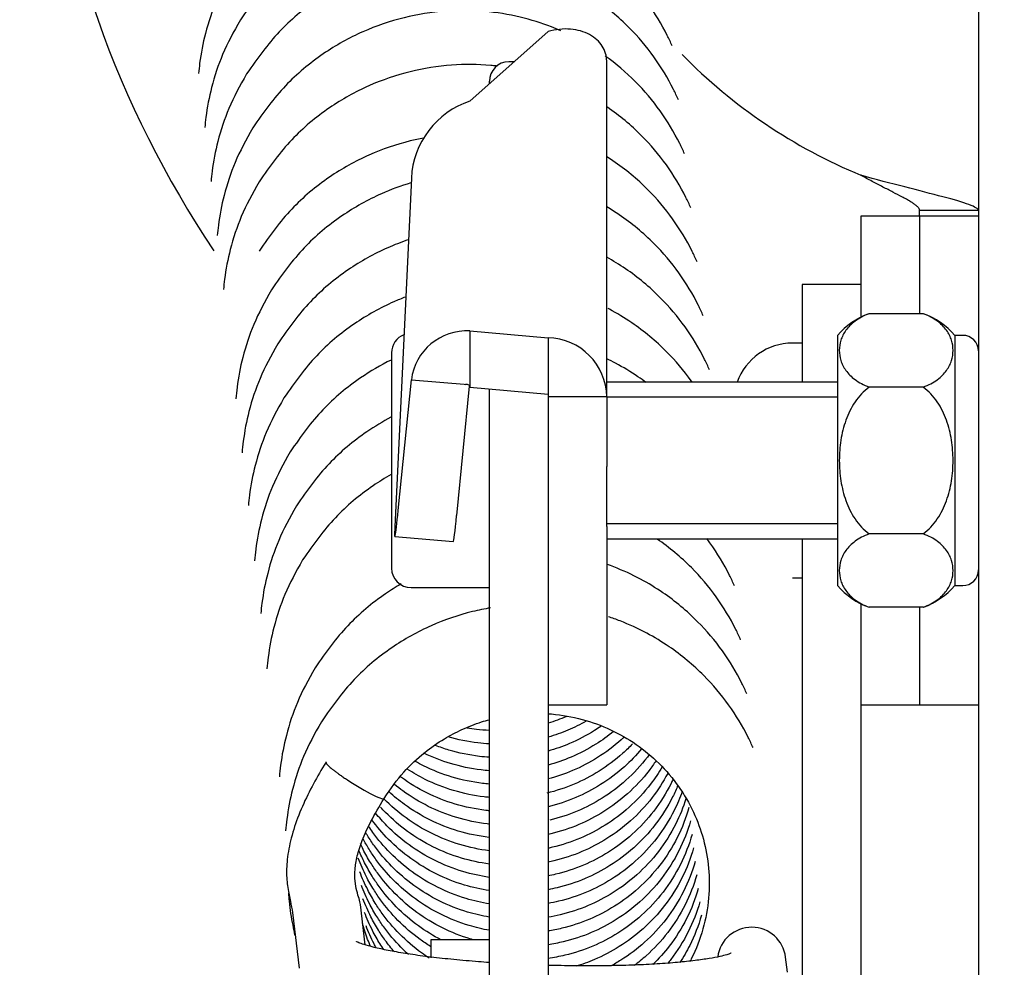
# Model space of a CAD drawing. Units: millimetres. Extents: x -17871 to 9862, y -19389 to -14352.
# Drawn here: x -12844 to -12794, y -15924 to -15875 of the extents above; entities that cross this region are included whole.
import ezdxf

# ---------------------------------------------------------------- set-up
doc = ezdxf.new("R2010")
doc.units = ezdxf.units.MM
doc.header["$LTSCALE"] = 2
doc.layers.add('FAKRO LOFT LADDERS', color=7, linetype='Continuous')
doc.layers.add('FAKRO TEXT', color=80, linetype='Continuous', lineweight=9)
doc.styles.add('FAKRO', font='arial.ttf')
doc.dimstyles.new('Fakro', dxfattribs={"dimtxt": 40, "dimasz": 25, "dimexe": 1, "dimexo": 2, "dimgap": 5, "dimtad": 1, "dimdec": 0, "dimtxsty": 'FAKRO', "dimcen": 2.5, "dimclrd": 6, "dimclre": 6, "dimclrt": 3, "dimadec": 0, "dimazin": 0, "dimtfac": 1, "dimtdec": 0, "dimtmove": 0, "dimatfit": 3, "dimfxl": 0, "dimarcsym": 0})

# ---------------------------------------------------------------- blocks, each defined once
blk = doc.blocks.new('*D7')
at = {"layer": 'Defpoints', "color": 0, "linetype": 'Continuous', "ltscale": 25, "transparency": 16777216}
for p in [(-12964.791, -15735.412), (-12592.884, -15735.412), (-12775.306, -15977.006)]:
    blk.add_point(p, dxfattribs=at)
at = {"layer": 'FAKRO TEXT', "color": 6, "lineweight": -2, "ltscale": 25, "transparency": 16777216}
for p, q in [((-12962.791, -15735.412), (-12591.884, -15735.412)), ((-12773.306, -15977.006), (-12591.884, -15977.006))]:
    blk.add_line(p, q, dxfattribs=at)
at = {"layer": 'FAKRO TEXT', "color": 6, "linetype": 'Continuous', "lineweight": -2, "ltscale": 25, "transparency": 16777216}
blk.add_line((-12592.884, -15952.006), (-12592.884, -15760.412), dxfattribs=at)
at = {"layer": 'FAKRO TEXT', "color": 6, "linetype": 'Continuous', "ltscale": 25, "transparency": 16777216}
for points in [[(-12597.051, -15760.412), (-12588.717, -15760.412), (-12592.884, -15735.412)], [(-12597.051, -15952.006), (-12588.717, -15952.006), (-12592.884, -15977.006)]]:
    blk.add_solid(points, dxfattribs=at)
at = {"layer": 'FAKRO TEXT', "color": 3, "linetype": 'Continuous', "ltscale": 25, "transparency": 16777216, "insert": (-12617.884, -15856.209), "char_height": 40, "attachment_point": 5, "rotation": 90, "style": 'FAKRO'}
blk.add_mtext('\\A1;K {}', dxfattribs=at)
blk = doc.blocks.new('A$C11F516E8')
at = {"layer": 'FAKRO LOFT LADDERS', "linetype": 'Continuous', "ltscale": 25}
for p, q in [((661.263, 150.991), (661.263, 45.286)), ((639.265, 111.919), (635.269, 108.37)), ((637.533, 110.381), (637.267, 110.381)), ((642.267, 93.246), (642.267, 110.421)), ((636.267, 109.257), (636.267, 109.381)), ((632.279, 104.433), (631.436, 86.61)), ((658.263, 102.494), (658.263, 102.779)), ((661.263, 102.779), (658.263, 102.779)), ((655.263, 102.494), (655.263, 97.319)), ((657.888, 102.494), (655.263, 102.494)), ((658.263, 102.494), (657.888, 102.494)), ((658.263, 102.494), (658.263, 97.5)), ((661.263, 102.494), (658.263, 102.494)), ((652.263, 98.994), (652.263, 93.995)), ((655.263, 98.994), (652.263, 98.994)), ((658.447, 97.5), (655.678, 97.5)), ((635.269, 96.618), (639.265, 96.265)), ((635.269, 96.618), (635.269, 93.738)), ((639.265, 96.265), (639.265, 93.385)), ((654.063, 96.393), (654.063, 83.597)), ((660.063, 96.393), (660.063, 83.597)), ((660.463, 96.393), (660.063, 96.393)), ((652.263, 95.995), (651.763, 95.995)), ((631.267, 95.495), (631.267, 84.495)), ((631.607, 87.43), (632.279, 94.117)), ((632.279, 94.117), (635.19, 93.873)), ((634.596, 87.179), (635.259, 93.788)), ((635.267, 93.866), (635.269, 93.738)), ((635.269, 93.738), (639.265, 93.385)), ((636.267, 86.455), (636.267, 93.638)), ((654.063, 93.995), (642.267, 93.995)), ((658.447, 93.747), (655.678, 93.747)), ((639.265, 93.385), (639.267, 93.246)), ((639.267, 93.246), (639.267, 89.692)), ((642.267, 93.246), (639.267, 93.246)), ((642.267, 93.246), (642.267, 89.692)), ((654.063, 93.23), (642.267, 93.23)), ((639.267, 89.692), (639.267, 86.628)), ((642.267, 86.628), (642.267, 89.692)), ((639.267, 86.628), (639.267, 85.159)), ((654.063, 86.76), (642.267, 86.76)), ((642.267, 86.628), (642.267, 77.499)), ((631.435, 86.105), (634.423, 85.854)), ((636.267, 48.972), (636.267, 86.455)), ((658.447, 86.242), (655.678, 86.242)), ((642.267, 85.995), (654.063, 85.995)), ((652.263, 85.995), (652.263, 81.338)), ((639.267, 85.159), (639.267, 45.57)), ((651.763, 83.995), (652.263, 83.995)), ((660.063, 83.597), (660.463, 83.597)), ((632.267, 83.495), (636.267, 83.495)), ((655.263, 82.67), (655.263, 77.496)), ((658.447, 82.49), (655.678, 82.49)), ((658.263, 82.49), (658.263, 77.496)), ((652.263, 81.338), (652.263, 48.878)), ((639.267, 77.496), (642.267, 77.496)), ((642.267, 77.499), (642.267, 77.496)), ((655.263, 77.496), (657.888, 77.496)), ((655.263, 77.496), (655.263, 45.286)), ((657.888, 77.496), (658.263, 77.496)), ((658.263, 77.496), (661.263, 77.496)), ((629.922, 65.23), (629.684, 67.287)), ((626.208, 66.886), (626.537, 64.032)), ((633.267, 65.496), (633.267, 64.573)), ((636.267, 65.496), (633.267, 65.496)), ((651.499, 63.831), (651.411, 64.597))]:
    blk.add_line(p, q, dxfattribs=at)
for centre, radius, start, end in [((665.763, 129.993), 52.497, 184.9171, 213.8964), ((665.763, 129.993), 27.498, 224.4021, 247.5532), ((637.267, 109.381), 1, 90, 180), ((636.655, 104.213), 4.382, 108.4429, 177.1265), ((657.063, 93.747), 4, 110.5304, 138.5904), ((657.063, 93.747), 4, 41.4096, 69.6749), ((632.267, 95.495), 1, 111.5409, 180), ((635.109, 93.771), 2.851, 86.7745, 173.0318), ((639.207, 93.206), 3.06, 0.7484, 88.919), ((660.463, 95.593), 0.8, 0, 90), ((651.763, 92.995), 3, 90, 160.5288), ((632.267, 84.495), 1, 180, 270), ((660.463, 84.397), 0.8, 270, 0), ((657.063, 86.242), 4, 221.4096, 249.6749), ((657.063, 86.242), 4, 290.5304, 318.5904)]:
    blk.add_arc(centre, radius, start, end, dxfattribs=at)
for centre, major_axis, ratio, start_param, end_param in [((631.686, 89.094), (0.251, 2.989), 0.024406, 2.553361, 4.124158), ((634.674, 88.843), (0.251, 2.989), 0.024406, 3.141593, 4.124158), ((629.402, 73.641), (-1.485, 0.926), 0.11001, 1.373704, 3.229003), ((649.673, 64.396), (1.738, 0.2), 0.990136, 0, 2.896342)]:
    blk.add_ellipse(centre, major_axis=major_axis, ratio=ratio, start_param=start_param, end_param=end_param, dxfattribs=at)
for points, knots in [([(645.608, 111.198), (645.53, 111.376), (645.173, 112.137), (644.4, 113.42), (643.057, 115.006), (641.609, 116.209), (640.138, 117.102), (638.769, 117.731), (637.165, 118.231), (635.339, 118.528), (633.333, 118.542), (631.225, 118.208), (629.105, 117.481), (627.048, 116.333), (625.06, 114.67), (624.11, 113.343), (623.54, 112.522)], [0.6532298, 0.6532298, 0.6532298, 0.6532298, 0.6607706, 0.6858342, 0.711111, 0.7409536, 0.758097, 0.7773406, 0.798832, 0.8224885, 0.8481076, 0.8753499, 0.9037421, 0.9331531, 0.9652915, 1, 1, 1, 1]), ([(645.927, 108.438), (645.848, 108.616), (645.492, 109.377), (644.718, 110.66), (643.375, 112.246), (641.927, 113.449), (640.456, 114.342), (639.087, 114.97), (637.483, 115.471), (635.657, 115.767), (633.651, 115.781), (631.544, 115.447), (629.423, 114.721), (627.366, 113.572), (625.378, 111.91), (624.428, 110.583), (623.858, 109.762)], [0.6532298, 0.6532298, 0.6532298, 0.6532298, 0.6607706, 0.6858342, 0.711111, 0.7409536, 0.758097, 0.7773406, 0.798832, 0.8224885, 0.8481076, 0.8753499, 0.9037421, 0.9331531, 0.9652915, 1, 1, 1, 1]), ([(623.222, 115.283), (622.864, 114.646), (622.303, 113.623), (621.734, 111.9), (621.491, 110.642), (621.417, 109.953), (621.402, 109.778)], [0, 0, 0, 0, 0.02536404, 0.04798848, 0.06776631, 0.07447986, 0.07447986, 0.07447986, 0.07447986]), ([(639.918, 111.964), (639.762, 112.032), (639.089, 112.309), (637.802, 112.71), (635.975, 113.007), (633.97, 113.021), (631.862, 112.687), (629.742, 111.96), (627.685, 110.812), (625.697, 109.149), (624.746, 107.823), (624.177, 107.001)], [0.7708165, 0.7708165, 0.7708165, 0.7708165, 0.7773406, 0.798832, 0.8224885, 0.8481076, 0.8753499, 0.9037421, 0.9331531, 0.9652915, 1, 1, 1, 1]), ([(623.54, 112.522), (623.182, 111.886), (622.621, 110.862), (622.052, 109.14), (621.81, 107.881), (621.736, 107.193), (621.72, 107.018)], [0, 0, 0, 0, 0.02536404, 0.04798848, 0.06776631, 0.07447986, 0.07447986, 0.07447986, 0.07447986]), ([(642.267, 110.421), (642.267, 110.683), (642.189, 110.945), (641.888, 111.411), (641.665, 111.616), (641.11, 111.918), (640.777, 112.017), (640.051, 112.075), (639.658, 112.035), (639.265, 111.919)], [0, 0, 0, 0, 0.25, 0.25, 0.5, 0.5, 0.75, 0.75, 1, 1, 1, 1]), ([(636.621, 110.165), (636.528, 110.175), (635.768, 110.25), (634.288, 110.26), (632.18, 109.926), (630.06, 109.2), (628.003, 108.051), (626.015, 106.389), (625.065, 105.062), (624.495, 104.241)], [0.8188754, 0.8188754, 0.8188754, 0.8188754, 0.8224885, 0.8481076, 0.8753499, 0.9037421, 0.9331531, 0.9652915, 1, 1, 1, 1]), ([(646.245, 105.677), (646.167, 105.855), (645.81, 106.616), (645.037, 107.899), (643.755, 109.412), (642.737, 110.278), (642.187, 110.674)], [0.65322983, 0.65322983, 0.65322983, 0.65322983, 0.66077057, 0.68583422, 0.711111, 0.73723873, 0.73723873, 0.73723873, 0.73723873]), ([(623.858, 109.762), (623.5, 109.125), (622.939, 108.102), (622.37, 106.379), (622.128, 105.121), (622.054, 104.432), (622.039, 104.257)], [0, 0, 0, 0, 0.02536404, 0.04798848, 0.06776631, 0.07447986, 0.07447986, 0.07447986, 0.07447986]), ([(646.563, 102.917), (646.485, 103.095), (646.128, 103.856), (645.355, 105.139), (644.019, 106.716), (642.926, 107.627), (642.298, 108.059)], [0.65322983, 0.65322983, 0.65322983, 0.65322983, 0.66077057, 0.68583422, 0.711111, 0.74049243, 0.74049243, 0.74049243, 0.74049243]), ([(624.177, 107.001), (623.819, 106.365), (623.258, 105.341), (622.689, 103.619), (622.446, 102.361), (622.372, 101.672), (622.357, 101.497)], [0, 0, 0, 0, 0.02536404, 0.04798848, 0.06776631, 0.07447986, 0.07447986, 0.07447986, 0.07447986]), ([(632.904, 106.478), (632.676, 106.435), (631.722, 106.227), (630.06, 105.658), (628.003, 104.509), (626.015, 102.847), (625.065, 101.52), (624.495, 100.699)], [0.8664893, 0.8664893, 0.8664893, 0.8664893, 0.8753499, 0.9037421, 0.9331531, 0.9652915, 1, 1, 1, 1]), ([(646.882, 100.157), (646.803, 100.334), (646.447, 101.096), (645.673, 102.378), (644.33, 103.965), (643.13, 104.962), (642.38, 105.458), (642.275, 105.525)], [0.65322983, 0.65322983, 0.65322983, 0.65322983, 0.66077057, 0.68583422, 0.711111, 0.74095356, 0.74575891, 0.74575891, 0.74575891, 0.74575891]), ([(624.495, 104.241), (624.137, 103.604), (623.576, 102.581), (623.007, 100.858), (622.765, 99.6), (622.691, 98.912), (622.675, 98.737)], [0, 0, 0, 0, 0.02536404, 0.04798848, 0.06776631, 0.07447986, 0.07447986, 0.07447986, 0.07447986]), ([(632.254, 104.185), (631.742, 104.032), (630.514, 103.577), (628.64, 102.53), (626.652, 100.868), (625.701, 99.541), (625.132, 98.72)], [0.8833423, 0.8833423, 0.8833423, 0.8833423, 0.9037421, 0.9331531, 0.9652915, 1, 1, 1, 1]), ([(658.263, 102.779), (658.262, 102.791), (658.26, 102.815), (658.244, 102.853), (658.22, 102.893), (658.185, 102.936), (658.141, 102.98), (658.088, 103.027), (658.025, 103.076), (657.954, 103.126), (657.874, 103.179), (657.785, 103.234), (657.689, 103.291), (657.585, 103.351), (657.474, 103.412), (657.258, 103.528), (656.905, 103.71), (656.472, 103.929), (656.109, 104.117), (655.829, 104.264), (655.546, 104.417), (655.357, 104.524), (655.263, 104.578)], [0, 0, 0, 0, 0.034903, 0.069849, 0.10484, 0.139878, 0.174965, 0.210104, 0.245297, 0.280545, 0.315852, 0.351219, 0.386649, 0.422143, 0.457703, 0.493332, 0.618436, 0.744492, 0.807963, 0.8717, 0.935709, 1, 1, 1, 1]), ([(661.263, 102.779), (661.263, 102.861), (661.097, 102.96), (660.472, 103.192), (660.012, 103.325), (658.884, 103.626), (658.216, 103.793), (656.782, 104.161), (656.017, 104.361), (655.263, 104.578)], [0, 0, 0, 0, 0.25, 0.25, 0.5, 0.5, 0.75, 0.75, 1, 1, 1, 1]), ([(647.2, 97.396), (647.122, 97.574), (646.765, 98.335), (645.992, 99.618), (644.648, 101.204), (643.352, 102.281), (642.49, 102.833), (642.276, 102.961)], [0.65322983, 0.65322983, 0.65322983, 0.65322983, 0.66077057, 0.68583422, 0.711111, 0.74095356, 0.75054789, 0.75054789, 0.75054789, 0.75054789]), ([(632.087, 101.269), (631.742, 101.15), (630.684, 100.734), (628.958, 99.77), (626.97, 98.108), (626.02, 96.781), (625.45, 95.96)], [0.889824, 0.889824, 0.889824, 0.889824, 0.9037421, 0.9331531, 0.9652915, 1, 1, 1, 1]), ([(647.518, 94.636), (647.44, 94.814), (647.083, 95.575), (646.31, 96.857), (644.967, 98.444), (643.574, 99.601), (642.598, 100.205), (642.272, 100.387)], [0.6532298, 0.6532298, 0.6532298, 0.6532298, 0.6607706, 0.6858342, 0.711111, 0.7409536, 0.7553355, 0.7553355, 0.7553355, 0.7553355]), ([(625.132, 98.72), (624.774, 98.084), (624.213, 97.06), (623.644, 95.337), (623.397, 94.055), (623.322, 93.342), (623.306, 93.142)], [0, 0, 0, 0, 0.02536404, 0.04798848, 0.06776631, 0.07542343, 0.07542343, 0.07542343, 0.07542343]), ([(631.975, 98.351), (631.777, 98.275), (630.869, 97.899), (629.276, 97.01), (627.288, 95.347), (626.338, 94.02), (625.768, 93.199)], [0.8956441, 0.8956441, 0.8956441, 0.8956441, 0.9037421, 0.9331531, 0.9652915, 1, 1, 1, 1]), ([(646.635, 93.998), (646.619, 94.02), (646.225, 94.573), (645.285, 95.683), (643.837, 96.886), (642.772, 97.532), (642.357, 97.753), (642.335, 97.765)], [0.6848116, 0.6848116, 0.6848116, 0.6848116, 0.68583422, 0.711111, 0.74095356, 0.75809695, 0.75905502, 0.75905502, 0.75905502, 0.75905502]), ([(655.678, 97.5), (655.393, 97.395), (655.159, 97.266), (654.864, 97.048), (654.775, 96.972), (654.62, 96.815), (654.552, 96.735), (654.375, 96.489), (654.291, 96.317), (654.182, 95.973), (654.156, 95.8), (654.155, 95.453), (654.181, 95.277), (654.29, 94.932), (654.373, 94.763), (654.549, 94.516), (654.618, 94.435), (654.773, 94.277), (654.86, 94.202), (655.153, 93.985), (655.394, 93.852), (655.678, 93.747)], [0, 0, 0, 0, 0.125, 0.125, 0.1875, 0.1875, 0.25, 0.25, 0.375, 0.375, 0.5, 0.5, 0.625, 0.625, 0.75, 0.75, 0.8125, 0.8125, 0.875, 0.875, 1, 1, 1, 1]), ([(658.447, 93.747), (658.733, 93.853), (658.967, 93.981), (659.262, 94.199), (659.35, 94.276), (659.506, 94.432), (659.573, 94.512), (659.75, 94.758), (659.835, 94.93), (659.944, 95.274), (659.97, 95.447), (659.97, 95.795), (659.944, 95.971), (659.835, 96.316), (659.753, 96.485), (659.576, 96.731), (659.508, 96.813), (659.352, 96.97), (659.265, 97.046), (658.972, 97.263), (658.732, 97.395), (658.447, 97.5)], [0, 0, 0, 0, 0.125, 0.125, 0.1875, 0.1875, 0.25, 0.25, 0.375, 0.375, 0.5, 0.5, 0.625, 0.625, 0.75, 0.75, 0.8125, 0.8125, 0.875, 0.875, 1, 1, 1, 1]), ([(625.45, 95.96), (625.092, 95.323), (624.531, 94.3), (623.962, 92.577), (623.715, 91.295), (623.64, 90.581), (623.624, 90.382)], [0, 0, 0, 0, 0.02536404, 0.04798848, 0.06776631, 0.07542343, 0.07542343, 0.07542343, 0.07542343]), ([(631.245, 95.132), (630.708, 94.867), (629.461, 94.137), (627.607, 92.587), (626.656, 91.26), (626.087, 90.439)], [0.91021984, 0.91021984, 0.91021984, 0.91021984, 0.93315309, 0.96529146, 1, 1, 1, 1]), ([(644.285, 93.974), (644.145, 94.078), (643.642, 94.438), (642.966, 94.848), (642.416, 95.127), (642.262, 95.202)], [0.73424683, 0.73424683, 0.73424683, 0.73424683, 0.74095356, 0.75809695, 0.76468127, 0.76468127, 0.76468127, 0.76468127]), ([(635.034, 93.886), (635.058, 93.895), (635.099, 93.909), (635.174, 93.892), (635.237, 93.843), (635.257, 93.798), (635.268, 93.771)], [0, 0, 0, 0, 0.26849, 0.521515, 0.763626, 1, 1, 1, 1]), ([(655.678, 93.747), (655.537, 93.643), (655.405, 93.524), (655.167, 93.269), (655.058, 93.132), (654.862, 92.841), (654.773, 92.687), (654.618, 92.374), (654.551, 92.214), (654.374, 91.722), (654.29, 91.378), (654.181, 90.69), (654.156, 90.344), (654.156, 89.649), (654.182, 89.297), (654.291, 88.607), (654.374, 88.27), (654.551, 87.777), (654.619, 87.613), (654.775, 87.299), (654.862, 87.148), (655.156, 86.714), (655.397, 86.45), (655.678, 86.242)], [0, 0, 0, 0, 0.0625, 0.0625, 0.125, 0.125, 0.1875, 0.1875, 0.25, 0.25, 0.375, 0.375, 0.5, 0.5, 0.625, 0.625, 0.75, 0.75, 0.8125, 0.8125, 0.875, 0.875, 1, 1, 1, 1]), ([(658.447, 86.242), (658.729, 86.451), (658.971, 86.715), (659.263, 87.148), (659.35, 87.299), (659.506, 87.613), (659.575, 87.776), (659.752, 88.268), (659.834, 88.606), (659.944, 89.295), (659.97, 89.647), (659.97, 90.348), (659.943, 90.695), (659.835, 91.381), (659.751, 91.723), (659.514, 92.382), (659.362, 92.696), (658.967, 93.279), (658.731, 93.538), (658.447, 93.747)], [0, 0, 0, 0, 0.125, 0.125, 0.1875, 0.1875, 0.25, 0.25, 0.375, 0.375, 0.5, 0.5, 0.625, 0.625, 0.75, 0.75, 0.875, 0.875, 1, 1, 1, 1]), ([(625.768, 93.199), (625.41, 92.563), (624.849, 91.539), (624.28, 89.817), (624.038, 88.559), (623.964, 87.87), (623.949, 87.695)], [0, 0, 0, 0, 0.02536404, 0.04798848, 0.06776631, 0.07447986, 0.07447986, 0.07447986, 0.07447986]), ([(631.237, 92.204), (630.815, 91.981), (629.682, 91.296), (627.925, 89.826), (626.975, 88.5), (626.405, 87.678)], [0.91490293, 0.91490293, 0.91490293, 0.91490293, 0.93315309, 0.96529146, 1, 1, 1, 1]), ([(626.087, 90.439), (625.729, 89.802), (625.168, 88.779), (624.599, 87.056), (624.352, 85.774), (624.277, 85.06), (624.261, 84.861)], [0, 0, 0, 0, 0.02536404, 0.04798848, 0.06776631, 0.07542343, 0.07542343, 0.07542343, 0.07542343]), ([(631.242, 89.272), (630.929, 89.095), (629.907, 88.457), (628.243, 87.066), (627.293, 85.739), (626.723, 84.918)], [0.91945326, 0.91945326, 0.91945326, 0.91945326, 0.93315309, 0.96529146, 1, 1, 1, 1]), ([(626.405, 87.678), (626.047, 87.042), (625.486, 86.018), (624.917, 84.296), (624.674, 83.038), (624.6, 82.349), (624.585, 82.174)], [0, 0, 0, 0, 0.02536404, 0.04798848, 0.06776631, 0.07447986, 0.07447986, 0.07447986, 0.07447986]), ([(655.678, 86.242), (655.393, 86.137), (655.159, 86.009), (654.864, 85.791), (654.775, 85.714), (654.62, 85.558), (654.552, 85.477), (654.375, 85.232), (654.291, 85.06), (654.182, 84.715), (654.156, 84.542), (654.155, 84.195), (654.181, 84.019), (654.29, 83.674), (654.373, 83.505), (654.549, 83.259), (654.618, 83.177), (654.773, 83.02), (654.86, 82.944), (655.153, 82.727), (655.394, 82.595), (655.678, 82.49)], [0, 0, 0, 0, 0.125, 0.125, 0.1875, 0.1875, 0.25, 0.25, 0.375, 0.375, 0.5, 0.5, 0.625, 0.625, 0.75, 0.75, 0.8125, 0.8125, 0.875, 0.875, 1, 1, 1, 1]), ([(658.447, 82.49), (658.733, 82.595), (658.967, 82.724), (659.262, 82.941), (659.35, 83.018), (659.506, 83.175), (659.573, 83.255), (659.75, 83.5), (659.835, 83.673), (659.944, 84.017), (659.97, 84.19), (659.97, 84.537), (659.944, 84.713), (659.835, 85.058), (659.753, 85.227), (659.576, 85.474), (659.508, 85.555), (659.352, 85.712), (659.265, 85.788), (658.972, 86.005), (658.732, 86.137), (658.447, 86.242)], [0, 0, 0, 0, 0.125, 0.125, 0.1875, 0.1875, 0.25, 0.25, 0.375, 0.375, 0.5, 0.5, 0.625, 0.625, 0.75, 0.75, 0.8125, 0.8125, 0.875, 0.875, 1, 1, 1, 1]), ([(649.11, 80.834), (649.032, 81.011), (648.675, 81.773), (647.902, 83.055), (646.566, 84.633), (645.473, 85.544), (644.845, 85.976)], [0.65322983, 0.65322983, 0.65322983, 0.65322983, 0.66077057, 0.68583422, 0.711111, 0.74049243, 0.74049243, 0.74049243, 0.74049243]), ([(648.792, 83.594), (648.713, 83.772), (648.357, 84.533), (647.873, 85.336), (647.434, 85.932), (647.378, 86.007)], [0.65322983, 0.65322983, 0.65322983, 0.65322983, 0.66077057, 0.68583422, 0.68944215, 0.68944215, 0.68944215, 0.68944215]), ([(626.723, 84.918), (626.365, 84.281), (625.804, 83.258), (625.235, 81.535), (624.988, 80.253), (624.914, 79.54), (624.898, 79.34)], [0, 0, 0, 0, 0.02536404, 0.04798848, 0.06776631, 0.07542343, 0.07542343, 0.07542343, 0.07542343]), ([(649.428, 78.073), (649.35, 78.251), (648.993, 79.012), (648.22, 80.295), (646.876, 81.881), (645.429, 83.084), (643.958, 83.977), (642.982, 84.425), (642.393, 84.643), (642.274, 84.685)], [0.6532298, 0.6532298, 0.6532298, 0.6532298, 0.6607706, 0.6858342, 0.711111, 0.7409536, 0.758097, 0.7773406, 0.782217, 0.782217, 0.782217, 0.782217]), ([(631.757, 83.682), (631.487, 83.525), (630.507, 82.906), (628.88, 81.545), (627.929, 80.218), (627.36, 79.397)], [0.92122687, 0.92122687, 0.92122687, 0.92122687, 0.93315309, 0.96529146, 1, 1, 1, 1]), ([(636.33, 82.459), (636.02, 82.407), (634.984, 82.192), (633.243, 81.596), (631.186, 80.447), (629.198, 78.785), (628.248, 77.458), (627.678, 76.637)], [0.863346, 0.863346, 0.863346, 0.863346, 0.8753499, 0.9037421, 0.9331531, 0.9652915, 1, 1, 1, 1]), ([(649.747, 75.313), (649.668, 75.491), (649.312, 76.252), (648.538, 77.534), (647.195, 79.121), (645.747, 80.324), (644.276, 81.216), (643.223, 81.7), (642.552, 81.941), (642.351, 82.007)], [0.6532298, 0.6532298, 0.6532298, 0.6532298, 0.6607706, 0.6858342, 0.711111, 0.7409536, 0.758097, 0.7773406, 0.7854793, 0.7854793, 0.7854793, 0.7854793]), ([(627.36, 79.397), (627.002, 78.761), (626.441, 77.737), (625.872, 76.014), (625.625, 74.732), (625.55, 74.019), (625.534, 73.819)], [0, 0, 0, 0, 0.02536404, 0.04798848, 0.06776631, 0.07542343, 0.07542343, 0.07542343, 0.07542343]), ([(639.268, 77.048), (639.329, 77.044), (639.918, 76.999), (641.014, 76.806), (642.472, 76.274), (643.8, 75.51), (644.978, 74.533), (645.97, 73.361), (646.732, 72.047), (647.25, 70.636), (647.518, 69.152), (647.52, 67.598), (647.231, 66.023), (646.821, 64.965), (646.55, 64.434), (646.529, 64.395)], [0.1748163, 0.1748163, 0.1748163, 0.1748163, 0.1780598, 0.2062567, 0.2338986, 0.2607457, 0.2881917, 0.3161274, 0.3436467, 0.3705101, 0.3978396, 0.4255992, 0.454677, 0.4845627, 0.4869612, 0.4869612, 0.4869612, 0.4869612]), ([(627.678, 76.637), (627.32, 76), (626.759, 74.977), (626.19, 73.254), (625.943, 71.972), (625.869, 71.258), (625.853, 71.059)], [0, 0, 0, 0, 0.02536404, 0.04798848, 0.06776631, 0.07542343, 0.07542343, 0.07542343, 0.07542343]), ([(630.888, 72.716), (631.235, 73.228), (631.793, 74.028), (632.885, 75.046), (633.895, 75.748), (634.878, 76.265), (635.657, 76.567), (636.133, 76.709), (636.264, 76.744)], [0, 0, 0, 0, 0.0297242, 0.0554458, 0.0770591, 0.0949017, 0.1139773, 0.121163, 0.121163, 0.121163, 0.121163]), ([(641.215, 76.669), (640.914, 76.498), (640.283, 76.186), (639.618, 75.95), (639.275, 75.851)], [0.57807265, 0.57807265, 0.57807265, 0.57807265, 0.59654998, 0.61554148, 0.61554148, 0.61554148, 0.61554148]), ([(640.207, 76.901), (640.206, 76.9), (639.902, 76.771), (639.591, 76.659), (639.276, 76.565)], [0.59649119, 0.59649119, 0.59649119, 0.59649119, 0.59654998, 0.61405301, 0.61405301, 0.61405301, 0.61405301]), ([(636.266, 76.193), (636.045, 76.203), (635.666, 76.233), (635.29, 76.288), (635.133, 76.314)], [0.66790481, 0.66790481, 0.66790481, 0.66790481, 0.67959216, 0.68799467, 0.68799467, 0.68799467, 0.68799467]), ([(642.611, 76.135), (642.327, 75.904), (641.639, 75.41), (640.518, 74.825), (639.671, 74.533), (639.272, 74.426)], [0.55130466, 0.55130466, 0.55130466, 0.55130466, 0.57098999, 0.59654998, 0.6185152, 0.6185152, 0.6185152, 0.6185152]), ([(641.962, 76.398), (641.855, 76.324), (641.347, 75.99), (640.463, 75.528), (639.644, 75.242), (639.273, 75.138)], [0.56403207, 0.56403207, 0.56403207, 0.56403207, 0.57098999, 0.59654998, 0.61702896, 0.61702896, 0.61702896, 0.61702896]), ([(636.266, 75.507), (636.072, 75.517), (635.363, 75.577), (634.663, 75.721), (634.166, 75.867)], [0.66931417, 0.66931417, 0.66931417, 0.66931417, 0.67959216, 0.70692143, 0.70692143, 0.70692143, 0.70692143]), ([(643.578, 75.501), (643.421, 75.337), (642.894, 74.827), (641.922, 74.095), (640.607, 73.408), (639.679, 73.102), (639.2, 72.986)], [0.53159896, 0.53159896, 0.53159896, 0.53159896, 0.54383988, 0.57098999, 0.59654998, 0.62274126, 0.62274126, 0.62274126, 0.62274126]), ([(643.14, 75.837), (643.096, 75.796), (642.679, 75.415), (641.843, 74.785), (640.573, 74.122), (639.698, 73.825), (639.271, 73.714)], [0.54063609, 0.54063609, 0.54063609, 0.54063609, 0.54383988, 0.57098999, 0.59654998, 0.61999993, 0.61999993, 0.61999993, 0.61999993]), ([(636.265, 74.136), (636.125, 74.146), (635.454, 74.209), (634.314, 74.445), (633.362, 74.816), (632.924, 75.027)], [0.67213087, 0.67213087, 0.67213087, 0.67213087, 0.67959216, 0.70773578, 0.73338554, 0.73338554, 0.73338554, 0.73338554]), ([(636.266, 74.821), (636.098, 74.832), (635.401, 74.894), (634.474, 75.086), (633.739, 75.338), (633.513, 75.426)], [0.67072293, 0.67072293, 0.67072293, 0.67072293, 0.67959216, 0.70773578, 0.7205613, 0.7205613, 0.7205613, 0.7205613]), ([(644.048, 75.248), (643.777, 74.924), (643.131, 74.256), (642.002, 73.405), (640.686, 72.718), (639.759, 72.412), (639.279, 72.296)], [0.5210588, 0.5210588, 0.5210588, 0.5210588, 0.5438399, 0.57099, 0.59655, 0.6227413, 0.6227413, 0.6227413, 0.6227413]), ([(627.917, 74.567), (627.676, 74.169), (627.27, 73.49), (626.684, 72.304), (626.23, 71.103), (625.951, 69.928), (625.878, 68.905), (625.957, 68.068), (626.12, 67.371), (626.172, 67.066), (626.208, 66.879)], [0, 0, 0, 0, 0.095787, 0.192474, 0.290439, 0.392532, 0.504568, 0.63604, 0.79785, 1, 1, 1, 1]), ([(636.265, 73.452), (636.151, 73.461), (635.508, 73.525), (634.359, 73.762), (633.226, 74.21), (632.625, 74.529), (632.486, 74.608)], [0.67353776, 0.67353776, 0.67353776, 0.67353776, 0.67959216, 0.70773578, 0.73526529, 0.74367392, 0.74367392, 0.74367392, 0.74367392]), ([(644.786, 74.641), (644.672, 74.471), (644.239, 73.866), (643.385, 72.947), (642.161, 72.025), (640.836, 71.333), (639.853, 71.01), (639.316, 70.887), (639.27, 70.877)], [0.5036548, 0.5036548, 0.5036548, 0.5036548, 0.5147309, 0.5438399, 0.57099, 0.59655, 0.6232793, 0.6258141, 0.6258141, 0.6258141, 0.6258141]), ([(644.426, 74.934), (644.4, 74.9), (644.049, 74.437), (643.305, 73.637), (642.082, 72.715), (640.766, 72.028), (639.838, 71.722), (639.359, 71.606)], [0.5124078, 0.5124078, 0.5124078, 0.5124078, 0.5147309, 0.5438399, 0.57099, 0.59655, 0.6227413, 0.6227413, 0.6227413, 0.6227413]), ([(636.266, 72.769), (636.178, 72.777), (635.561, 72.84), (634.439, 73.072), (633.127, 73.591), (632.368, 74.025), (632.073, 74.216)], [0.67494339, 0.67494339, 0.67494339, 0.67494339, 0.67959216, 0.70773578, 0.73526529, 0.75381267, 0.75381267, 0.75381267, 0.75381267]), ([(645.105, 74.332), (644.924, 74.027), (644.422, 73.287), (643.465, 72.256), (642.241, 71.335), (640.916, 70.643), (639.907, 70.312), (639.344, 70.185), (639.271, 70.17)], [0.4955367, 0.4955367, 0.4955367, 0.4955367, 0.5147309, 0.5438399, 0.57099, 0.59655, 0.6232793, 0.6272353, 0.6272353, 0.6272353, 0.6272353]), ([(645.382, 73.994), (645.153, 73.563), (644.594, 72.696), (643.544, 71.566), (642.32, 70.645), (640.995, 69.953), (639.961, 69.614), (639.371, 69.484), (639.271, 69.464)], [0.488231, 0.488231, 0.488231, 0.488231, 0.5147309, 0.5438399, 0.57099, 0.59655, 0.6232793, 0.628658, 0.628658, 0.628658, 0.628658]), ([(636.266, 72.086), (636.205, 72.092), (635.615, 72.155), (634.518, 72.382), (633.061, 72.958), (632.161, 73.503), (631.736, 73.815), (631.719, 73.827)], [0.67634755, 0.67634755, 0.67634755, 0.67634755, 0.67959216, 0.70773578, 0.73526529, 0.76203322, 0.7631028, 0.7631028, 0.7631028, 0.7631028]), ([(645.65, 73.68), (645.619, 73.615), (645.344, 73.049), (644.72, 72.056), (643.624, 70.876), (642.4, 69.954), (641.075, 69.263), (640.016, 68.915), (639.398, 68.782), (639.272, 68.758)], [0.4806369, 0.4806369, 0.4806369, 0.4806369, 0.4845627, 0.5147309, 0.5438399, 0.57099, 0.59655, 0.6232793, 0.6300822, 0.6300822, 0.6300822, 0.6300822]), ([(636.267, 70.723), (636.259, 70.724), (635.722, 70.786), (634.677, 71.002), (633.22, 71.578), (632.046, 72.29), (631.389, 72.826), (631.138, 73.055)], [0.6791506, 0.6791506, 0.6791506, 0.6791506, 0.6795922, 0.7077358, 0.7352653, 0.7620332, 0.7799912, 0.7799912, 0.7799912, 0.7799912]), ([(636.266, 71.404), (636.232, 71.408), (635.668, 71.471), (634.598, 71.692), (633.14, 72.268), (632.103, 72.896), (631.56, 73.317), (631.421, 73.431)], [0.67775001, 0.67775001, 0.67775001, 0.67775001, 0.67959216, 0.70773578, 0.73526529, 0.76203322, 0.77153674, 0.77153674, 0.77153674, 0.77153674]), ([(645.907, 73.392), (645.824, 73.19), (645.502, 72.484), (644.8, 71.366), (643.703, 70.186), (642.479, 69.264), (641.155, 68.572), (640.07, 68.217), (639.425, 68.081), (639.272, 68.053)], [0.4726818, 0.4726818, 0.4726818, 0.4726818, 0.4845627, 0.5147309, 0.5438399, 0.57099, 0.59655, 0.6232793, 0.6315075, 0.6315075, 0.6315075, 0.6315075]), ([(646.13, 73.076), (646.011, 72.745), (645.654, 71.908), (644.879, 70.676), (643.783, 69.496), (642.559, 68.574), (641.234, 67.882), (640.124, 67.518), (639.452, 67.38), (639.273, 67.348)], [0.4654295, 0.4654295, 0.4654295, 0.4654295, 0.4845627, 0.5147309, 0.5438399, 0.57099, 0.59655, 0.6232793, 0.6329337, 0.6329337, 0.6329337, 0.6329337]), ([(629.684, 67.293), (629.662, 67.388), (629.628, 67.547), (629.496, 67.938), (629.398, 68.423), (629.379, 69.015), (629.486, 69.732), (629.761, 70.594), (630.243, 71.637), (630.63, 72.29), (630.887, 72.716)], [0, 0, 0, 0, 0.205701, 0.37567, 0.512342, 0.619816, 0.706787, 0.788874, 0.883108, 1, 1, 1, 1]), ([(636.267, 70.042), (635.757, 70.105), (634.74, 70.319), (633.3, 70.888), (631.989, 71.682), (631.224, 72.34), (630.875, 72.696)], [0.6805684, 0.6805684, 0.6805684, 0.6805684, 0.7077358, 0.7352653, 0.7620332, 0.7883892, 0.7883892, 0.7883892, 0.7883892]), ([(646.316, 72.704), (646.177, 72.262), (645.793, 71.313), (644.959, 69.986), (643.863, 68.806), (642.639, 67.884), (641.314, 67.192), (640.178, 66.82), (639.479, 66.679), (639.273, 66.645)], [0.4593563, 0.4593563, 0.4593563, 0.4593563, 0.4845627, 0.5147309, 0.5438399, 0.57099, 0.59655, 0.6232793, 0.6343605, 0.6343605, 0.6343605, 0.6343605]), ([(636.266, 69.362), (635.783, 69.426), (634.794, 69.639), (633.379, 70.198), (632.068, 70.992), (631.213, 71.729), (630.788, 72.179), (630.707, 72.267)], [0.6819966, 0.6819966, 0.6819966, 0.6819966, 0.7077358, 0.7352653, 0.7620332, 0.7883892, 0.7947295, 0.7947295, 0.7947295, 0.7947295]), ([(646.469, 72.262), (646.321, 71.732), (645.919, 70.697), (645.038, 69.296), (643.942, 68.116), (642.718, 67.194), (641.393, 66.502), (640.232, 66.121), (639.506, 65.978), (639.273, 65.942)], [0.454677, 0.454677, 0.454677, 0.454677, 0.4845627, 0.5147309, 0.5438399, 0.57099, 0.59655, 0.6232793, 0.6357879, 0.6357879, 0.6357879, 0.6357879]), ([(636.264, 68.005), (635.836, 68.069), (634.903, 68.278), (633.538, 68.818), (632.227, 69.612), (631.13, 70.557), (630.521, 71.273), (630.263, 71.626)], [0.6848585, 0.6848585, 0.6848585, 0.6848585, 0.7077358, 0.7352653, 0.7620332, 0.7883892, 0.8115544, 0.8115544, 0.8115544, 0.8115544]), ([(636.265, 68.683), (635.81, 68.748), (634.848, 68.958), (633.459, 69.508), (632.148, 70.302), (631.161, 71.152), (630.634, 71.742), (630.451, 71.969)], [0.6834267, 0.6834267, 0.6834267, 0.6834267, 0.7077358, 0.7352653, 0.7620332, 0.7883892, 0.8038262, 0.8038262, 0.8038262, 0.8038262]), ([(646.549, 71.571), (646.4, 71.042), (645.998, 70.006), (645.118, 68.606), (644.022, 67.426), (642.798, 66.504), (641.473, 65.812), (640.286, 65.423), (639.532, 65.278), (639.272, 65.24)], [0.454677, 0.454677, 0.454677, 0.454677, 0.4845627, 0.5147309, 0.5438399, 0.57099, 0.59655, 0.6232793, 0.6372154, 0.6372154, 0.6372154, 0.6372154]), ([(636.263, 67.327), (635.863, 67.391), (634.957, 67.598), (633.618, 68.128), (632.307, 68.922), (631.196, 69.879), (630.497, 70.706), (630.166, 71.183), (630.097, 71.288)], [0.6862917, 0.6862917, 0.6862917, 0.6862917, 0.7077358, 0.7352653, 0.7620332, 0.7883892, 0.8124814, 0.8191246, 0.8191246, 0.8191246, 0.8191246]), ([(636.262, 65.974), (635.916, 66.036), (635.065, 66.238), (633.777, 66.748), (632.466, 67.541), (631.355, 68.498), (630.601, 69.391), (630.114, 70.116), (629.906, 70.477), (629.81, 70.658)], [0.6891614, 0.6891614, 0.6891614, 0.6891614, 0.7077358, 0.7352653, 0.7620332, 0.7883892, 0.8124814, 0.8236627, 0.8345443, 0.8345443, 0.8345443, 0.8345443]), ([(636.263, 66.65), (635.889, 66.713), (635.011, 66.918), (633.697, 67.438), (632.387, 68.232), (631.276, 69.189), (630.521, 70.082), (630.117, 70.683), (629.977, 70.912), (629.948, 70.962)], [0.687726, 0.687726, 0.687726, 0.687726, 0.7077358, 0.7352653, 0.7620332, 0.7883892, 0.8124814, 0.8236627, 0.8267091, 0.8267091, 0.8267091, 0.8267091]), ([(646.629, 70.881), (646.48, 70.352), (646.078, 69.316), (645.198, 67.916), (644.101, 66.736), (642.877, 65.814), (641.553, 65.122), (640.34, 64.724), (639.559, 64.578), (639.272, 64.538)], [0.454677, 0.454677, 0.454677, 0.454677, 0.4845627, 0.5147309, 0.5438399, 0.57099, 0.59655, 0.6232793, 0.638643, 0.638643, 0.638643, 0.638643]), ([(633.799, 65.486), (633.397, 65.695), (632.585, 66.196), (631.514, 67.118), (630.76, 68.011), (630.243, 68.781), (629.896, 69.396), (629.69, 69.844), (629.601, 70.06)], [0.7381059, 0.7381059, 0.7381059, 0.7381059, 0.7620332, 0.7883892, 0.8124814, 0.8236627, 0.8374516, 0.8497943, 0.8497943, 0.8497943, 0.8497943]), ([(635.467, 65.484), (635.416, 65.499), (634.865, 65.659), (633.857, 66.057), (632.546, 66.851), (631.435, 67.808), (630.68, 68.701), (630.163, 69.471), (629.879, 69.975), (629.719, 70.304), (629.674, 70.401)], [0.7049718, 0.7049718, 0.7049718, 0.7049718, 0.7077358, 0.7352653, 0.7620332, 0.7883892, 0.8124814, 0.8236627, 0.8374516, 0.8430648, 0.8430648, 0.8430648, 0.8430648]), ([(646.708, 70.191), (646.559, 69.662), (646.158, 68.626), (645.277, 67.226), (644.181, 66.046), (642.957, 65.124), (641.777, 64.508), (641.005, 64.231), (640.68, 64.135)], [0.454677, 0.454677, 0.454677, 0.454677, 0.4845627, 0.5147309, 0.5438399, 0.57099, 0.59655, 0.61457, 0.61457, 0.61457, 0.61457]), ([(633.251, 65.154), (633.071, 65.266), (632.481, 65.664), (631.594, 66.428), (630.839, 67.321), (630.322, 68.091), (629.926, 68.795), (629.686, 69.341), (629.568, 69.655)], [0.75083, 0.75083, 0.75083, 0.75083, 0.7620332, 0.7883892, 0.8124814, 0.8236627, 0.8374516, 0.8552036, 0.8552036, 0.8552036, 0.8552036]), ([(646.788, 69.501), (646.639, 68.972), (646.237, 67.936), (645.357, 66.536), (644.26, 65.355), (643.254, 64.597), (642.635, 64.238), (642.453, 64.14)], [0.454677, 0.454677, 0.454677, 0.454677, 0.4845627, 0.5147309, 0.5438399, 0.57099, 0.5820153, 0.5820153, 0.5820153, 0.5820153]), ([(633.188, 64.555), (633.057, 64.64), (632.518, 65.011), (631.674, 65.738), (630.919, 66.631), (630.402, 67.401), (630.005, 68.104), (629.765, 68.651), (629.648, 68.964)], [0.7538127, 0.7538127, 0.7538127, 0.7538127, 0.7620332, 0.7883892, 0.8124814, 0.8236627, 0.8374516, 0.8552036, 0.8552036, 0.8552036, 0.8552036]), ([(646.867, 68.811), (646.718, 68.282), (646.317, 67.246), (645.436, 65.845), (644.505, 64.842), (643.88, 64.331), (643.668, 64.172)], [0.454677, 0.454677, 0.454677, 0.454677, 0.4845627, 0.5147309, 0.5438399, 0.5580217, 0.5580217, 0.5580217, 0.5580217]), ([(632.127, 64.743), (631.998, 64.86), (631.543, 65.297), (630.998, 65.941), (630.482, 66.711), (630.085, 67.414), (629.845, 67.96), (629.727, 68.274)], [0.77918907, 0.77918907, 0.77918907, 0.77918907, 0.78838921, 0.81248138, 0.8236627, 0.83745157, 0.85520362, 0.85520362, 0.85520362, 0.85520362]), ([(646.947, 68.121), (646.798, 67.592), (646.396, 66.556), (645.579, 65.255), (644.923, 64.521), (644.62, 64.226)], [0.45467697, 0.45467697, 0.45467697, 0.45467697, 0.48456269, 0.51473085, 0.53749024, 0.53749024, 0.53749024, 0.53749024]), ([(625.997, 67.875), (626.006, 67.735), (626.051, 67.184), (626.158, 66.463), (626.285, 65.889), (626.327, 65.719)], [0.09842928, 0.09842928, 0.09842928, 0.09842928, 0.10376912, 0.11958177, 0.12625533, 0.12625533, 0.12625533, 0.12625533]), ([(631.414, 64.867), (631.251, 65.057), (630.964, 65.421), (630.561, 66.021), (630.165, 66.724), (629.924, 67.27), (629.807, 67.584)], [0.79921363, 0.79921363, 0.79921363, 0.79921363, 0.81248138, 0.8236627, 0.83745157, 0.85520362, 0.85520362, 0.85520362, 0.85520362]), ([(647.027, 67.431), (646.878, 66.902), (646.476, 65.866), (645.838, 64.851), (645.439, 64.348), (645.385, 64.283)], [0.45467697, 0.45467697, 0.45467697, 0.45467697, 0.48456269, 0.51473085, 0.51926013, 0.51926013, 0.51926013, 0.51926013]), ([(630.871, 64.991), (630.803, 65.091), (630.596, 65.41), (630.244, 66.034), (630.004, 66.58), (629.886, 66.894)], [0.8173015, 0.8173015, 0.8173015, 0.8173015, 0.8236627, 0.83745157, 0.85520362, 0.85520362, 0.85520362, 0.85520362]), ([(647.106, 66.741), (646.957, 66.211), (646.634, 65.379), (646.188, 64.606), (646.001, 64.322)], [0.45467697, 0.45467697, 0.45467697, 0.45467697, 0.48456269, 0.50294933, 0.50294933, 0.50294933, 0.50294933]), ([(630.192, 65.147), (630.141, 65.268), (629.982, 65.665), (629.851, 66.073), (629.775, 66.359)], [0.84823116, 0.84823116, 0.84823116, 0.84823116, 0.85520362, 0.87087027, 0.87087027, 0.87087027, 0.87087027]), ([(630.48, 65.075), (630.443, 65.144), (630.25, 65.511), (630.084, 65.89), (629.966, 66.204)], [0.83328675, 0.83328675, 0.83328675, 0.83328675, 0.83745157, 0.85520362, 0.85520362, 0.85520362, 0.85520362]), ([(636.261, 64.328), (636.077, 64.341), (635.459, 64.386), (634.441, 64.475), (633.267, 64.604), (632.206, 64.748), (631.282, 64.904), (630.52, 65.063), (629.969, 65.208), (629.63, 65.324), (629.497, 65.385), (629.478, 65.396), (629.478, 65.396)], [0.5901892, 0.5901892, 0.5901892, 0.5901892, 0.6073747, 0.6483673, 0.6891889, 0.7297352, 0.7698401, 0.8092224, 0.8473884, 0.8784753, 0.9054065, 0.9173027, 0.9173027, 0.9173027, 0.9173027]), ([(648.63, 64.805), (648.63, 64.805), (648.592, 64.786), (648.408, 64.723), (648.051, 64.631), (647.512, 64.528), (646.79, 64.424), (645.899, 64.33), (644.863, 64.252), (643.705, 64.195), (642.454, 64.161), (641.134, 64.151), (640.06, 64.164), (639.435, 64.179), (639.267, 64.184)], [0.0953869, 0.0953869, 0.0953869, 0.0953869, 0.1150118, 0.1412617, 0.1717654, 0.2059543, 0.2428243, 0.2814269, 0.3210862, 0.3613814, 0.4020615, 0.4429748, 0.4840248, 0.4991233, 0.4991233, 0.4991233, 0.4991233])]:
    blk.add_open_spline(points, degree=3, knots=knots, dxfattribs=at)
blk.add_rational_spline([(627.917, 74.567), (627.915, 74.562), (627.914, 74.557), (627.915, 74.55), (627.926, 74.453), (628.268, 74.15), (629.012, 73.663)], [0.86202696889, 0.884712973488, 0.908374884489, 0.933012701892, 0.666550065493, 0.514237541605, 0.476075130228], degree=3, knots=[0.672358, 0.672358, 0.672358, 0.672358, 0.7000886, 0.7000886, 0.7000886, 1, 1, 1, 1], dxfattribs=at)

msp = doc.modelspace()

# ---------------------------------------------------------------- block references
at = {"layer": 'FAKRO LOFT LADDERS'}
msp.add_blockref('A$C11F516E8', (-13456.567, -15988.005), dxfattribs=at)

# ---------------------------------------------------------------- dimensions: what is measured, and where the dimension line sits
at = {"layer": 'FAKRO TEXT', "linetype": 'Continuous', "ltscale": 25}
dim = msp.add_linear_dim(base=(-12592.884, -15735.412), p1=(-12775.306, -15977.006), p2=(-12964.791, -15735.412), angle=90, text='\\A1;K {}', dimstyle='Fakro', dxfattribs=at)
dim.commit()
dim.dimension.update_dxf_attribs({"geometry": '*D7', "text_midpoint": (-12592.884, -15856.209), "dimtype": 160})

doc.saveas('drawing.dxf')
